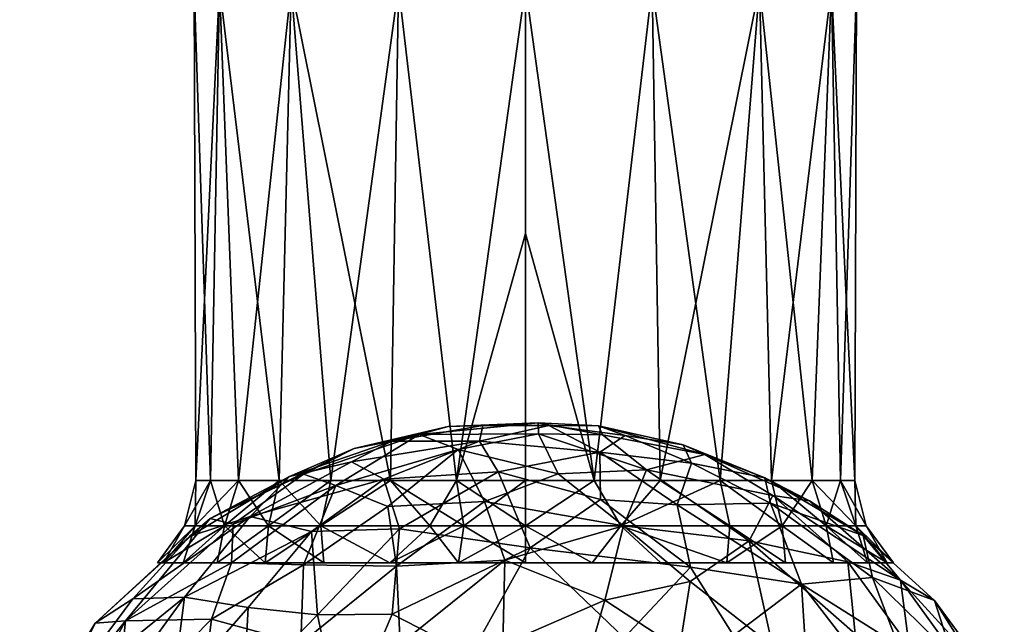
# Model space of a CAD drawing. Units: inches. Extents: x -3.94 to 3.94, y -2.36 to 0.
# Drawn here: x -0.36 to 0.34, y -1.72 to -1.29 of the extents above; entities that cross this region are included whole.
import ezdxf

# ---------------------------------------------------------------- set-up
doc = ezdxf.new("R2010")
doc.units = ezdxf.units.IN
doc.layers.get('0').update_dxf_attribs({"true_color": 0xc2ced6})

msp = doc.modelspace()

# ---------------------------------------------------------------- meshes
mesh = msp.add_polyface()
corners = [(-0.09113, -1.26417, 32.59171), (-0.15051, -1.10063, 32.57318), (-0.16777, -1.26417, 32.54051), (-0.03387, -1.10063, 32.62089), (-0.00074, -1.26417, 32.60969), (-0.00074, -1.13841, 32.6176), (-0.23696, -1.26417, 32.37347), (-0.21898, -1.26417, 32.46387), (-0.24269, -1.10063, 32.43492), (-0.18881, -1.10063, 32.53761), (-0.21898, -1.26417, 32.28307), (-0.18881, -1.10063, 32.20933), (-0.16777, -1.26417, 32.20644), (-0.24269, -1.10063, 32.31202), (-0.03387, -1.10063, 32.12605), (-0.00074, -1.26417, 32.13725), (-0.09113, -1.26417, 32.15523), (-0.00074, -1.13841, 32.12934), (-0.15051, -1.10063, 32.17377), (-0.04985, -1.61637, 32.60453), (-0.13958, -1.61637, 32.56458), (-0.09682, -1.61637, 32.58927), (-0.00074, -1.61637, 32.60969), (-0.00074, -1.44027, 32.60969), (-0.20531, -1.61637, 32.49158), (-0.17628, -1.61637, 32.53153), (-0.23566, -1.61637, 32.39816), (-0.2254, -1.61637, 32.44647), (-0.2254, -1.61637, 32.30048), (-0.23566, -1.61637, 32.34878), (-0.04985, -1.61637, 32.14241), (-0.00074, -1.44027, 32.13725), (-0.09682, -1.61637, 32.15767), (-0.13958, -1.61637, 32.18237), (-0.17628, -1.61637, 32.21541), (-0.20531, -1.61637, 32.25536), (0.0324, -1.10063, 32.12605), (0.0324, -1.10063, 32.62089)]
mesh.append_faces([[corners[k] for k in face] for face in [(6, 7, 8), (18, 16, 12)]], dxfattribs={"vtx0": -1, "vtx1": -1})
mesh.append_faces([[corners[k] for k in face] for face in [(3, 0, 4), (4, 5, 3), (14, 15, 16), (14, 17, 15), (19, 4, 0), (2, 20, 21), (21, 0, 2), (19, 22, 23), (4, 19, 23), (7, 24, 25), (25, 2, 7), (6, 26, 27), (27, 7, 6), (10, 28, 29), (29, 6, 10), (16, 15, 30), (15, 31, 30), (16, 32, 33), (33, 12, 16), (12, 34, 35), (35, 10, 12), (19, 0, 21), (2, 25, 20), (7, 27, 24), (6, 29, 26), (10, 35, 28), (16, 30, 32), (12, 33, 34), (36, 15, 17), (37, 5, 4)]], dxfattribs={"vtx0": -1, "vtx1": -1, "vtx2": -1})
mesh.append_faces([[corners[k] for k in face] for face in [(0, 1, 2), (10, 11, 12), (10, 6, 13)]], dxfattribs={"vtx0": -1, "vtx2": -1})
mesh.append_faces([[corners[k] for k in face] for face in [(2, 9, 7)]], dxfattribs={"vtx1": -1, "vtx2": -1})
mesh = msp.add_polyface()
corners = [(0.04838, -1.61637, 32.14241), (-0.00074, -1.26417, 32.13725), (0.08966, -1.26417, 32.15523), (0.09534, -1.61637, 32.15767), (0.1663, -1.26417, 32.20644), (-0.00074, -1.44027, 32.13725), (0.2175, -1.26417, 32.28307), (0.20384, -1.61637, 32.25536), (0.17481, -1.61637, 32.21541), (0.23548, -1.26417, 32.37347), (0.23419, -1.61637, 32.34878), (0.22392, -1.61637, 32.30048), (0.2175, -1.26417, 32.46387), (0.22392, -1.61637, 32.44647), (0.23419, -1.61637, 32.39816), (0.08966, -1.26417, 32.59171), (-0.00074, -1.26417, 32.60969), (0.04838, -1.61637, 32.60453), (-0.00074, -1.44027, 32.60969), (0.09534, -1.61637, 32.58927), (0.13811, -1.61637, 32.56458), (0.1663, -1.26417, 32.54051), (0.17481, -1.61637, 32.53153), (0.20384, -1.61637, 32.49158), (0.13811, -1.61637, 32.18237), (0.0324, -1.10063, 32.12605), (0.06916, -1.10063, 32.13383), (0.10865, -1.10063, 32.14908), (0.14904, -1.10063, 32.17377), (0.18734, -1.10063, 32.20933), (0.21953, -1.10063, 32.256), (0.24121, -1.10063, 32.31202), (0.24889, -1.10063, 32.37347), (0.21953, -1.10063, 32.49094), (0.0324, -1.10063, 32.62089), (0.14904, -1.10063, 32.57318), (0.24121, -1.10063, 32.43492)]
mesh.append_faces([[corners[k] for k in face] for face in [(4, 28, 29)]], dxfattribs={"vtx0": -1, "vtx1": -1})
mesh.append_faces([[corners[k] for k in face] for face in [(0, 1, 2), (3, 2, 4), (1, 0, 5), (6, 7, 8), (8, 4, 6), (9, 10, 11), (11, 6, 9), (12, 13, 14), (14, 9, 12), (15, 16, 17), (16, 18, 17), (15, 19, 20), (20, 21, 15), (21, 22, 23), (23, 12, 21), (0, 2, 3), (4, 8, 24), (6, 11, 7), (9, 14, 10), (12, 23, 13), (15, 17, 19), (21, 20, 22), (2, 25, 26), (2, 27, 28), (25, 2, 1), (2, 28, 4), (2, 26, 27), (34, 16, 15), (35, 15, 21)]], dxfattribs={"vtx0": -1, "vtx1": -1, "vtx2": -1})
mesh.append_faces([[corners[k] for k in face] for face in [(30, 4, 29), (9, 36, 12)]], dxfattribs={"vtx0": -1, "vtx2": -1})
mesh.append_faces([[corners[k] for k in face] for face in [(6, 30, 31)]], dxfattribs={"vtx1": -1})
mesh.append_faces([[corners[k] for k in face] for face in [(32, 9, 6), (30, 6, 4), (12, 33, 21)]], dxfattribs={"vtx1": -1, "vtx2": -1})
mesh = msp.add_polyface()
corners = [(0.09588, -1.67506, 32.61751), (0.04702, -1.67506, 32.11539), (0.09588, -1.67506, 32.12943), (0.14289, -1.67506, 32.59316), (0.14289, -1.67506, 32.15379), (0.18486, -1.67506, 32.18788), (-0.00074, -1.67506, 32.111), (0.04702, -1.67506, 32.63156), (-0.00074, -1.67506, 32.63594), (0.1663, -1.26417, 32.20644), (0.13811, -1.61637, 32.18237), (0.09534, -1.61637, 32.15767), (0.04838, -1.61637, 32.14241), (-0.00074, -1.61637, 32.13725), (-0.00074, -1.44027, 32.13725), (-0.00074, -1.44027, 32.60969), (-0.00074, -1.61637, 32.60969), (0.04838, -1.61637, 32.60453), (-0.00074, -1.64851, 32.13039), (0.06733, -1.64851, 32.14011), (0.18241, -1.64851, 32.21364), (0.17481, -1.61637, 32.21541), (0.13811, -1.61637, 32.56458), (0.14511, -1.64851, 32.56794), (0.18241, -1.64851, 32.53331), (0.17481, -1.61637, 32.53153), (0.09534, -1.61637, 32.58927), (-0.00074, -1.64851, 32.61655), (0.06733, -1.64851, 32.60683), (0.18486, -1.67506, 32.55906)]
mesh.append_faces([[corners[k] for k in face] for face in [(23, 3, 29)]])
mesh.append_faces([[corners[k] for k in face] for face in [(2, 19, 4), (4, 20, 5)]], dxfattribs={"vtx0": -1})
mesh.append_faces([[corners[k] for k in face] for face in [(5, 3, 4), (7, 1, 0), (1, 7, 6), (1, 19, 2), (7, 27, 8), (6, 18, 1)]], dxfattribs={"vtx0": -1, "vtx1": -1})
mesh.append_faces([[corners[k] for k in face] for face in [(9, 10, 11), (12, 13, 14), (15, 16, 17), (18, 13, 12), (19, 12, 11), (20, 10, 21), (10, 19, 11), (10, 20, 19), (1, 18, 19), (18, 12, 19), (22, 23, 24), (24, 25, 22), (22, 26, 23), (27, 17, 16), (17, 27, 28), (28, 26, 17), (26, 28, 23), (28, 27, 7)]], dxfattribs={"vtx0": -1, "vtx1": -1, "vtx2": -1})
mesh.append_faces([[corners[k] for k in face] for face in [(0, 1, 2), (3, 2, 4), (6, 7, 8), (20, 4, 19), (28, 0, 3), (28, 7, 0)]], dxfattribs={"vtx0": -1, "vtx2": -1})
mesh.append_faces([[corners[k] for k in face] for face in [(3, 0, 2), (3, 23, 28)]], dxfattribs={"vtx1": -1, "vtx2": -1})
mesh = msp.add_polyface()
corners = [(-0.09735, -1.67506, 32.12943), (-0.0485, -1.67506, 32.11539), (-0.0485, -1.67506, 32.63156), (-0.14436, -1.67506, 32.59316), (-0.14436, -1.67506, 32.15379), (-0.18633, -1.67506, 32.18788), (-0.00074, -1.67506, 32.111), (-0.09735, -1.67506, 32.61751), (-0.00074, -1.67506, 32.63594), (-0.04457, -1.64851, 32.61257), (-0.00074, -1.61637, 32.60969), (-0.04985, -1.61637, 32.60453), (-0.09682, -1.61637, 32.58927), (-0.17628, -1.61637, 32.53153), (-0.18388, -1.64851, 32.53331), (-0.14658, -1.64851, 32.56794), (-0.13958, -1.61637, 32.56458), (-0.00074, -1.64851, 32.61655), (-0.18633, -1.67506, 32.55906), (-0.13958, -1.61637, 32.18237), (-0.09682, -1.61637, 32.15767), (-0.14658, -1.64851, 32.17901), (-0.18388, -1.64851, 32.21364), (-0.17628, -1.61637, 32.21541), (-0.00074, -1.64851, 32.13039), (-0.04985, -1.61637, 32.14241), (-0.00074, -1.61637, 32.13725), (-0.0688, -1.64851, 32.14011), (-0.00074, -1.44027, 32.13725)]
mesh.append_faces([[corners[k] for k in face] for face in [(7, 15, 3)]])
mesh.append_faces([[corners[k] for k in face] for face in [(27, 1, 0), (21, 0, 4)]], dxfattribs={"vtx0": -1})
mesh.append_faces([[corners[k] for k in face] for face in [(0, 3, 4), (4, 3, 5), (3, 0, 7), (2, 6, 8), (2, 9, 7), (1, 24, 6), (8, 9, 2)]], dxfattribs={"vtx0": -1, "vtx1": -1})
mesh.append_faces([[corners[k] for k in face] for face in [(9, 10, 11), (9, 11, 12), (13, 14, 15), (15, 16, 13), (16, 15, 12), (12, 15, 9), (8, 17, 9), (17, 10, 9), (19, 20, 21), (19, 21, 22), (22, 23, 19), (24, 25, 26), (25, 24, 27), (27, 20, 25), (20, 27, 21), (27, 24, 1), (28, 26, 25)]], dxfattribs={"vtx0": -1, "vtx1": -1, "vtx2": -1})
mesh.append_faces([[corners[k] for k in face] for face in [(0, 2, 7)]], dxfattribs={"vtx0": -1, "vtx2": -1})
mesh.append_faces([[corners[k] for k in face] for face in [(0, 1, 2), (1, 6, 2), (15, 7, 9), (3, 15, 14), (27, 0, 21), (5, 22, 21)]], dxfattribs={"vtx1": -1, "vtx2": -1})
mesh.append_faces([[corners[k] for k in face] for face in [(14, 18, 3), (21, 4, 5)]], dxfattribs={"vtx2": -1})
mesh = msp.add_polyface()
corners = [(-0.0311, -1.57709, 32.41206), (0.01593, -1.57703, 32.42171), (0.00832, -1.57526, 32.34242), (-0.05569, -1.57789, 32.37641), (-0.07659, -1.58357, 32.32824), (0.00864, -1.583, 32.28633), (-0.04873, -1.5942, 32.25465), (-0.09594, -1.58817, 32.41685), (-0.03338, -1.5882, 32.47659), (-0.12292, -1.59345, 32.35756), (-0.10163, -1.61523, 32.51805), (-0.02011, -1.61012, 32.53988), (-0.12466, -1.60307, 32.45522), (-0.1689, -1.61341, 32.41186), (-0.13582, -1.61979, 32.24364), (-0.15905, -1.61177, 32.31548), (-0.19691, -1.64192, 32.48126), (-0.15318, -1.65254, 32.55462), (-0.09873, -1.63491, 32.18696), (-0.09059, -1.65071, 32.59009), (0.00257, -1.66434, 32.62803), (-0.20903, -1.64746, 32.27495), (-0.15895, -1.67645, 32.15967), (-0.21041, -1.67495, 32.21394), (-0.09261, -1.6774, 32.1234), (-0.02992, -1.63117, 32.16912), (-0.0153, -1.6731, 32.11087), (0.05228, -1.59612, 32.4926), (-0.09565, -1.7116, 32.65871), (0.06924, -1.64863, 32.15261), (-0.14898, -1.71195, 32.63563), (0.0226, -1.61165, 32.20686)]
mesh.append_faces([[corners[k] for k in face] for face in [(0, 1, 2), (3, 0, 2), (4, 3, 2), (5, 6, 4), (4, 2, 5), (7, 8, 0), (9, 7, 3), (3, 4, 9), (10, 11, 8), (12, 10, 8), (8, 7, 12), (13, 12, 7), (7, 9, 13), (14, 15, 4), (4, 6, 14), (10, 12, 16), (16, 17, 10), (13, 16, 12), (18, 14, 6), (19, 20, 11), (17, 19, 10), (21, 15, 14), (14, 18, 22), (22, 23, 14), (24, 22, 18), (25, 26, 24), (24, 18, 25), (8, 1, 0), (7, 0, 3), (11, 27, 8), (15, 9, 4), (19, 11, 10), (19, 28, 20), (29, 26, 25), (30, 19, 17), (5, 31, 6), (6, 25, 18), (31, 25, 6)]], dxfattribs={"vtx0": -1, "vtx1": -1, "vtx2": -1})
mesh = msp.add_polyface()
corners = [(0.01593, -1.57703, 32.42171), (0.05137, -1.57724, 32.36946), (0.00832, -1.57526, 32.34242), (0.05417, -1.58362, 32.30712), (0.11174, -1.59095, 32.38469), (0.12724, -1.59772, 32.32176), (0.11781, -1.60386, 32.46973), (0.17001, -1.61439, 32.40659), (0.07044, -1.58428, 32.42824), (0.05228, -1.59612, 32.4926), (0.00864, -1.583, 32.28633), (0.08567, -1.60878, 32.23278), (0.0226, -1.61165, 32.20686), (0.05281, -1.62973, 32.5691), (0.10762, -1.63368, 32.55304), (0.17574, -1.627, 32.28153), (0.17405, -1.63247, 32.48672), (0.00257, -1.66434, 32.62803), (-0.02011, -1.61012, 32.53988), (0.06924, -1.64863, 32.15261), (0.11692, -1.6781, 32.61517), (0.05602, -1.70151, 32.08808), (-0.0153, -1.6731, 32.11087), (0.11674, -1.68837, 32.12236), (0.15889, -1.65934, 32.18375), (0.06964, -1.72854, 32.6795), (0.03312, -1.78021, 32.02685), (-0.01682, -1.7331, 32.05694), (0.10918, -1.73662, 32.074), (0.1349, -1.80087, 32.70544), (0.14762, -1.72682, 32.64798), (-0.02992, -1.63117, 32.16912), (-0.03952, -1.74036, 32.69454), (0.03326, -1.7859, 32.72351), (-0.03338, -1.5882, 32.47659)]
mesh.append_faces([[corners[k] for k in face] for face in [(0, 1, 2), (2, 1, 3), (1, 4, 5), (5, 3, 1), (6, 7, 4), (4, 8, 6), (9, 8, 0), (10, 3, 11), (11, 12, 10), (9, 13, 14), (14, 6, 9), (15, 11, 5), (14, 16, 6), (17, 13, 18), (12, 11, 19), (14, 13, 20), (21, 22, 19), (23, 19, 24), (20, 17, 25), (21, 26, 27), (28, 21, 23), (28, 26, 21), (29, 30, 25), (8, 1, 0), (4, 1, 8), (8, 9, 6), (13, 9, 18), (31, 12, 19), (25, 17, 32), (32, 33, 25), (2, 3, 10), (9, 0, 34), (3, 5, 11), (11, 24, 19), (13, 17, 20), (21, 19, 23), (30, 20, 25)]], dxfattribs={"vtx0": -1, "vtx1": -1, "vtx2": -1})
mesh = msp.add_polyface()
corners = [(-0.12292, -1.59345, 32.35756), (-0.15905, -1.61177, 32.31548), (-0.22551, -1.64335, 32.34717), (-0.1689, -1.61341, 32.41186), (-0.24032, -1.65632, 32.40344), (-0.24383, -1.69945, 32.53331), (-0.19846, -1.70672, 32.59231), (-0.15318, -1.65254, 32.55462), (-0.19691, -1.64192, 32.48126), (-0.28075, -1.70058, 32.45021), (-0.30751, -1.71799, 32.35274), (-0.28594, -1.71637, 32.26391), (-0.20903, -1.64746, 32.27495), (-0.21041, -1.67495, 32.21394), (-0.15895, -1.67645, 32.15967), (-0.22451, -1.71504, 32.16916), (-0.16083, -1.73258, 32.10029), (-0.23318, -1.78493, 32.11134), (-0.25272, -1.76869, 32.60302), (-0.31092, -1.79168, 32.54475), (-0.33417, -1.77264, 32.46374), (-0.33098, -1.80033, 32.23911), (-0.35092, -1.7971, 32.30988), (-0.29269, -1.78444, 32.17788), (-0.35873, -1.80301, 32.39325), (-0.21849, -1.83181, 32.67404), (-0.20159, -1.7659, 32.6461), (-0.27628, -1.83862, 32.62414), (-0.36136, -1.87308, 32.50346), (-0.13582, -1.61979, 32.24364), (-0.14898, -1.71195, 32.63563), (-0.17099, -1.8, 32.05877), (-0.13136, -1.79526, 32.70434)]
mesh.append_faces([[corners[k] for k in face] for face in [(0, 1, 2), (2, 3, 0), (3, 2, 4), (5, 6, 7), (7, 8, 5), (9, 5, 8), (8, 4, 9), (10, 9, 4), (11, 10, 2), (2, 12, 11), (13, 14, 15), (16, 17, 15), (15, 14, 16), (6, 5, 18), (19, 18, 5), (20, 19, 5), (5, 9, 20), (11, 21, 22), (22, 10, 11), (11, 13, 15), (15, 23, 11), (22, 24, 10), (25, 26, 18), (27, 18, 19), (28, 19, 20), (13, 12, 29), (10, 4, 2), (11, 12, 13), (26, 30, 6), (20, 9, 10), (24, 20, 10), (21, 11, 23), (31, 17, 16), (25, 32, 26), (3, 4, 8), (12, 2, 1), (6, 18, 26), (15, 17, 23)]], dxfattribs={"vtx0": -1, "vtx1": -1, "vtx2": -1})
mesh = msp.add_polyface()
corners = [(0.17001, -1.61439, 32.40659), (0.20196, -1.63067, 32.35314), (0.12724, -1.59772, 32.32176), (0.11174, -1.59095, 32.38469), (0.17405, -1.63247, 32.48672), (0.11781, -1.60386, 32.46973), (0.17574, -1.627, 32.28153), (0.24693, -1.68537, 32.49602), (0.24024, -1.65552, 32.40231), (0.08567, -1.60878, 32.23278), (0.15889, -1.65934, 32.18375), (0.19616, -1.69029, 32.57493), (0.10762, -1.63368, 32.55304), (0.22927, -1.67438, 32.24459), (0.26676, -1.68727, 32.2941), (0.23436, -1.72567, 32.16819), (0.2911, -1.70186, 32.39348), (0.30376, -1.74098, 32.47866), (0.26507, -1.73362, 32.54726), (0.17541, -1.73404, 32.10827), (0.10918, -1.73662, 32.074), (0.11674, -1.68837, 32.12236), (0.27286, -1.73474, 32.21203), (0.34083, -1.7805, 32.44226), (0.2661, -1.78079, 32.59716), (0.20123, -1.76925, 32.64812), (0.33612, -1.76334, 32.34566), (0.33223, -1.77791, 32.2744), (0.12483, -1.80003, 32.03805), (0.22361, -1.79837, 32.09478), (0.29793, -1.80043, 32.17603), (0.14762, -1.72682, 32.64798), (0.11692, -1.6781, 32.61517)]
mesh.append_faces([[corners[k] for k in face] for face in [(0, 1, 2), (2, 3, 0), (4, 0, 5), (1, 6, 2), (4, 7, 8), (8, 0, 4), (9, 6, 10), (11, 7, 4), (11, 4, 12), (13, 10, 6), (14, 13, 6), (6, 1, 14), (13, 15, 10), (16, 8, 7), (7, 17, 16), (18, 7, 11), (19, 20, 21), (22, 15, 13), (17, 23, 16), (24, 18, 11), (11, 25, 24), (26, 27, 14), (14, 16, 26), (28, 20, 19), (19, 15, 29), (15, 22, 30), (19, 21, 10), (14, 27, 22), (25, 11, 31), (8, 1, 0), (11, 12, 32), (8, 16, 14), (14, 1, 8), (11, 32, 31), (15, 19, 10), (16, 23, 26), (7, 18, 17), (14, 22, 13)]], dxfattribs={"vtx0": -1, "vtx1": -1, "vtx2": -1})
mesh = msp.add_polyface()
corners = [(-0.18633, -1.67506, 32.18788), (-0.22042, -1.67506, 32.5171), (-0.22042, -1.67506, 32.22985), (-0.24478, -1.67506, 32.27686), (-0.24478, -1.67506, 32.47008), (-0.25882, -1.67506, 32.32571), (-0.2632, -1.67506, 32.37347), (-0.25882, -1.67506, 32.42123), (-0.18633, -1.67506, 32.55906), (-0.14436, -1.67506, 32.59316), (-0.20531, -1.61637, 32.49158), (-0.21522, -1.64851, 32.48786), (-0.18388, -1.64851, 32.53331), (-0.17628, -1.61637, 32.53153), (-0.2254, -1.61637, 32.44647), (-0.23634, -1.64851, 32.43331), (-0.23566, -1.61637, 32.39816), (-0.24382, -1.64851, 32.37347), (-0.23566, -1.61637, 32.34878), (-0.2254, -1.61637, 32.30048), (-0.23634, -1.64851, 32.31364), (-0.17628, -1.61637, 32.21541), (-0.18388, -1.64851, 32.21364), (-0.21522, -1.64851, 32.25908), (-0.20531, -1.61637, 32.25536)]
mesh.append_faces([[corners[k] for k in face] for face in [(3, 23, 2)]], dxfattribs={"vtx0": -1})
mesh.append_faces([[corners[k] for k in face] for face in [(0, 1, 2), (2, 1, 3), (7, 5, 4), (4, 3, 1), (8, 0, 9)]], dxfattribs={"vtx0": -1, "vtx1": -1})
mesh.append_faces([[corners[k] for k in face] for face in [(10, 11, 12), (12, 13, 10), (14, 15, 11), (11, 10, 14), (4, 11, 15), (16, 17, 15), (15, 14, 16), (17, 16, 18), (19, 20, 17), (17, 18, 19), (21, 22, 23), (23, 24, 21), (24, 23, 20), (20, 19, 24), (6, 17, 20), (5, 20, 23), (7, 15, 17)]], dxfattribs={"vtx0": -1, "vtx1": -1, "vtx2": -1})
mesh.append_faces([[corners[k] for k in face] for face in [(4, 5, 3), (15, 7, 4), (20, 5, 6), (23, 3, 5), (17, 6, 7)]], dxfattribs={"vtx0": -1, "vtx2": -1})
mesh.append_faces([[corners[k] for k in face] for face in [(6, 5, 7), (1, 11, 4)]], dxfattribs={"vtx1": -1})
mesh.append_faces([[corners[k] for k in face] for face in [(8, 1, 0), (8, 12, 11), (2, 23, 22)]], dxfattribs={"vtx1": -1, "vtx2": -1})
mesh.append_faces([[corners[k] for k in face] for face in [(11, 1, 8), (22, 0, 2)]], dxfattribs={"vtx2": -1})
mesh = msp.add_polyface()
corners = [(0.21895, -1.67506, 32.22985), (0.2433, -1.67506, 32.27686), (0.21895, -1.67506, 32.5171), (0.25735, -1.67506, 32.32571), (0.25735, -1.67506, 32.42123), (0.18486, -1.67506, 32.55906), (0.18486, -1.67506, 32.18788), (0.26173, -1.67506, 32.37347), (0.14289, -1.67506, 32.59316), (0.2433, -1.67506, 32.47008), (0.20384, -1.61637, 32.25536), (0.21375, -1.64851, 32.25908), (0.18241, -1.64851, 32.21364), (0.17481, -1.61637, 32.21541), (0.23419, -1.61637, 32.34878), (0.24234, -1.64851, 32.37347), (0.23487, -1.64851, 32.31364), (0.22392, -1.61637, 32.30048), (0.22392, -1.61637, 32.44647), (0.23487, -1.64851, 32.43331), (0.23419, -1.61637, 32.39816), (0.20384, -1.61637, 32.49158), (0.21375, -1.64851, 32.48786), (0.17481, -1.61637, 32.53153), (0.18241, -1.64851, 32.53331), (0.14511, -1.64851, 32.56794)]
mesh.append_faces([[corners[k] for k in face] for face in [(0, 11, 1)]])
mesh.append_faces([[corners[k] for k in face] for face in [(3, 4, 1), (0, 5, 6), (8, 6, 5), (5, 0, 2), (9, 1, 4)]], dxfattribs={"vtx0": -1, "vtx1": -1})
mesh.append_faces([[corners[k] for k in face] for face in [(10, 11, 12), (12, 13, 10), (14, 15, 16), (16, 17, 14), (11, 10, 17), (17, 16, 11), (18, 19, 15), (15, 20, 18), (21, 22, 19), (19, 18, 21), (23, 24, 22), (22, 21, 23), (7, 15, 19), (4, 19, 22), (15, 14, 20), (3, 16, 15)]], dxfattribs={"vtx0": -1, "vtx1": -1, "vtx2": -1})
mesh.append_faces([[corners[k] for k in face] for face in [(1, 9, 2), (16, 3, 1), (19, 4, 7), (15, 7, 3)]], dxfattribs={"vtx0": -1, "vtx2": -1})
mesh.append_faces([[corners[k] for k in face] for face in [(6, 12, 0), (9, 22, 2), (2, 24, 5)]], dxfattribs={"vtx1": -1})
mesh.append_faces([[corners[k] for k in face] for face in [(0, 1, 2), (1, 11, 16), (11, 0, 12), (24, 2, 22), (25, 5, 24)]], dxfattribs={"vtx1": -1, "vtx2": -1})
mesh.append_faces([[corners[k] for k in face] for face in [(3, 7, 4), (22, 9, 4)]], dxfattribs={"vtx2": -1})
mesh = msp.add_polyface()
corners = [(-0.14898, -1.71195, 32.63563), (-0.09565, -1.7116, 32.65871), (-0.09059, -1.65071, 32.59009), (-0.03952, -1.74036, 32.69454), (0.00257, -1.66434, 32.62803), (-0.09261, -1.6774, 32.1234), (-0.08999, -1.7329, 32.06873), (-0.16083, -1.73258, 32.10029), (-0.15895, -1.67645, 32.15967), (-0.0153, -1.6731, 32.11087), (-0.01682, -1.7331, 32.05694), (-0.13136, -1.79526, 32.70434), (-0.07493, -1.79827, 32.02417), (-0.17099, -1.8, 32.05877), (-0.05305, -1.83462, 32.74158), (0.02025, -1.87849, 32.75739), (0.03326, -1.7859, 32.72351), (-0.14589, -1.87115, 32.72816), (-0.06172, -1.90508, 32.75826), (-0.21849, -1.83181, 32.67404), (-0.11758, -1.89477, 32.00171), (-0.1951, -1.88464, 32.03873), (-0.0393, -1.85227, 31.99786), (-0.03307, -1.97077, 32.76706), (-0.06985, -2.00076, 31.98456), (-0.16115, -1.98992, 32.01327), (-0.00094, -1.91488, 31.98151), (-0.15318, -1.65254, 32.55462), (-0.19846, -1.70672, 32.59231), (-0.20159, -1.7659, 32.6461), (0.03312, -1.78021, 32.02685), (-0.1193, -1.9501, 32.74987), (-0.21156, -1.91768, 32.70363), (-0.16964, -1.99251, 32.72965), (0.05602, -1.70151, 32.08808), (0.05647, -1.86162, 31.99777), (0.02549, -1.97386, 31.97977)]
mesh.append_faces([[corners[k] for k in face] for face in [(0, 1, 2), (3, 4, 1), (5, 6, 7), (7, 8, 5), (9, 10, 6), (6, 5, 9), (11, 3, 1), (6, 12, 13), (13, 7, 6), (6, 10, 12), (14, 15, 16), (17, 18, 14), (11, 19, 17), (20, 21, 13), (13, 12, 20), (22, 20, 12), (18, 15, 14), (15, 18, 23), (24, 25, 20), (20, 22, 26), (26, 24, 20), (27, 28, 0), (0, 29, 11), (11, 1, 0), (14, 3, 11), (22, 12, 30), (31, 18, 17), (31, 17, 32), (32, 33, 31), (25, 21, 20), (34, 10, 9), (10, 30, 12), (3, 14, 16), (17, 14, 11), (22, 35, 26), (24, 26, 36), (18, 31, 23)]], dxfattribs={"vtx0": -1, "vtx1": -1, "vtx2": -1})

doc.saveas('drawing.dxf')
